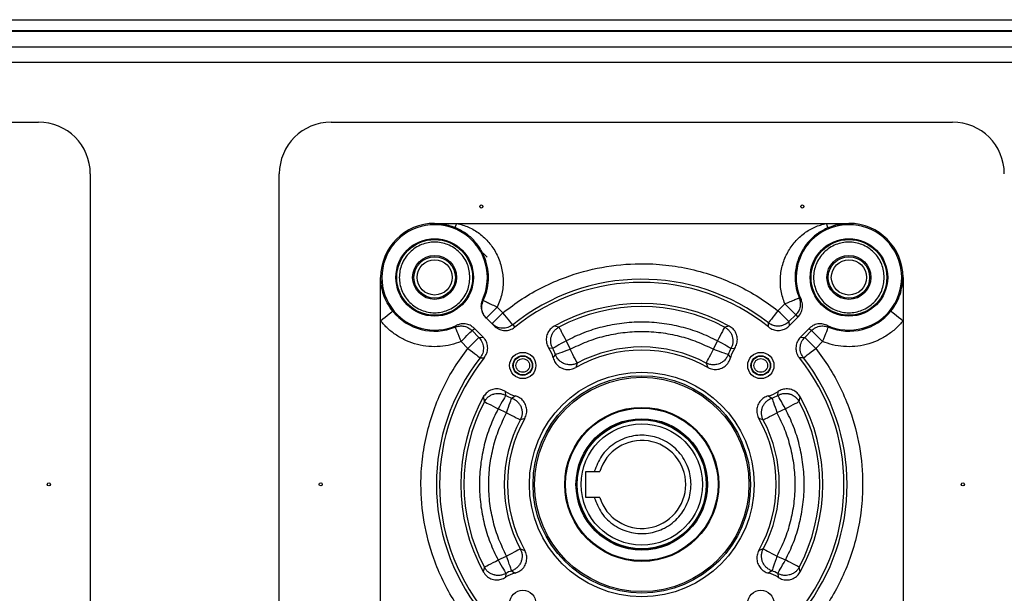
# Model space of a CAD drawing. Units: millimetres. Extents: x 5 to 415, y 0 to 297.
# Drawn here: x 70 to 74, y 190 to 192 of the extents above; entities that cross this region are included whole.
import ezdxf

# ---------------------------------------------------------------- set-up
doc = ezdxf.new("R2010")
doc.units = ezdxf.units.MM

msp = doc.modelspace()

# ---------------------------------------------------------------- linework, layer by layer
at = {"color": 0, "linetype": 'Continuous', "lineweight": 25}
for p, q in [((54.0761, 192.4215), (76.6561, 192.4215)), ((54.0775, 192.3795), (76.6547, 192.3795)), ((75.7847, 192.3755), (54.9575, 192.3755)), ((74.4121, 192.3155), (56.3201, 192.3155)), ((74.4121, 192.2555), (56.3201, 192.2555)), ((67.696, 192.0255), (70.096, 192.0255)), ((71.226, 192.0255), (73.626, 192.0255)), ((70.296, 191.8255), (70.296, 189.4255)), ((71.026, 189.4255), (71.026, 191.8255)), ((71.7116, 191.6343), (73.1384, 191.6343)), ((73.1384, 191.6343), (73.226, 191.6343)), ((71.7945, 191.5373), (71.8285, 191.5033)), ((71.4172, 191.2579), (71.4172, 191.4255)), ((73.4348, 191.4255), (73.4348, 191.2579)), ((71.8104, 191.3252), (71.8138, 191.3365)), ((71.8106, 191.3392), (71.8138, 191.3365)), ((71.868, 191.3108), (71.8899, 191.2889)), ((72.952, 191.297), (72.9785, 191.3235)), ((73.0339, 191.3463), (73.0412, 191.3399)), ((71.8226, 191.2714), (71.8561, 191.2379)), ((73.0208, 191.2811), (72.9943, 191.2546)), ((72.9953, 191.2383), (73.0292, 191.2722)), ((73.0208, 191.2811), (73.0292, 191.2722)), ((71.4172, 189.9931), (71.4172, 191.2579)), ((71.7052, 191.2334), (71.7117, 191.2406)), ((71.9276, 191.2423), (71.9362, 191.2335)), ((72.1062, 191.2335), (72.088, 191.2376)), ((72.7641, 191.2376), (72.7458, 191.2335)), ((72.9153, 191.234), (72.915, 191.2498)), ((72.9943, 191.2546), (72.9953, 191.2383)), ((73.1404, 191.2406), (73.1469, 191.2334)), ((73.4348, 191.2579), (73.4348, 189.9931)), ((71.7704, 191.2203), (71.7794, 191.2286)), ((71.7704, 191.2203), (71.7969, 191.1938)), ((71.8133, 191.1947), (71.7794, 191.2286)), ((71.7969, 191.1938), (71.8133, 191.1947)), ((73.0727, 191.2286), (73.0388, 191.1947)), ((73.0388, 191.1947), (73.0551, 191.1938)), ((73.0551, 191.1938), (73.0816, 191.2203)), ((73.0727, 191.2286), (73.0816, 191.2203)), ((71.7546, 191.1514), (71.7281, 191.1779)), ((72.1341, 191.1805), (72.1489, 191.1476)), ((72.7031, 191.1476), (72.7179, 191.1805)), ((73.124, 191.1779), (73.0975, 191.1514)), ((72.082, 191.1509), (72.067, 191.152)), ((72.0835, 191.1149), (72.0923, 191.1282)), ((72.7598, 191.1282), (72.7686, 191.1149)), ((72.77, 191.1509), (72.785, 191.152)), ((71.8017, 191.1145), (71.8176, 191.1148)), ((72.177, 191.0947), (72.171, 191.0774)), ((72.675, 191.0947), (72.6811, 191.0774)), ((73.0503, 191.1145), (73.0345, 191.1148)), ((71.9007, 190.9695), (71.8996, 190.9845)), ((71.9233, 190.9593), (71.9367, 190.9681)), ((72.9154, 190.9681), (72.9287, 190.9593)), ((72.9514, 190.9695), (72.9525, 190.9845)), ((71.814, 190.9636), (71.818, 190.9453)), ((73.034, 190.9453), (73.0381, 190.9636)), ((71.9039, 190.9026), (71.871, 190.9174)), ((72.981, 190.9174), (72.9481, 190.9026)), ((71.9741, 190.8805), (71.9569, 190.8745)), ((72.8952, 190.8745), (72.878, 190.8805)), ((72.21, 190.5755), (72.21, 190.6755)), ((72.21, 190.6755), (72.2427, 190.6755)), ((72.2427, 190.5755), (72.21, 190.5755)), ((71.9569, 190.3765), (71.9741, 190.3705)), ((72.8952, 190.3765), (72.878, 190.3705)), ((71.871, 190.3336), (71.9039, 190.3484)), ((72.9481, 190.3484), (72.981, 190.3336)), ((71.818, 190.3057), (71.814, 190.2874)), ((71.9233, 190.2917), (71.9367, 190.283)), ((72.9287, 190.2917), (72.9154, 190.283)), ((73.0381, 190.2874), (73.034, 190.3057)), ((71.9007, 190.2815), (71.8996, 190.2665)), ((72.9514, 190.2815), (72.9525, 190.2665))]:
    msp.add_line(p, q, dxfattribs=at)
at = {"color": 0, "linetype": 'Continuous', "lineweight": 25, "flags": 128}
for points in [[(71.868, 191.3108), (71.8597, 191.3025), (71.8518, 191.2946), (71.8444, 191.2872), (71.838, 191.2808), (71.8327, 191.2755), (71.8288, 191.2716), (71.8264, 191.2692), (71.8256, 191.2684)], [(72.9785, 191.3235), (72.9865, 191.3155), (72.9942, 191.3078), (73.0013, 191.3006), (73.0077, 191.2943), (73.0129, 191.289), (73.017, 191.285), (73.0196, 191.2823), (73.0208, 191.2811)], [(71.4172, 191.2579), (71.4262, 191.2651), (71.4349, 191.2721), (71.443, 191.2785), (71.45, 191.2842), (71.4558, 191.2889), (71.4602, 191.2924), (71.463, 191.2946), (71.464, 191.2954)], [(71.8475, 191.2465), (71.8483, 191.2473), (71.8507, 191.2497), (71.8547, 191.2536), (71.8599, 191.2589), (71.8664, 191.2653), (71.8737, 191.2727), (71.8817, 191.2806), (71.8899, 191.2889)], [(71.9276, 191.2423), (71.9265, 191.2436), (71.9242, 191.2465), (71.9206, 191.251), (71.9159, 191.2568), (71.9103, 191.2637), (71.9039, 191.2716), (71.897, 191.2801), (71.8899, 191.2889)], [(72.952, 191.297), (72.945, 191.2881), (72.9382, 191.2795), (72.932, 191.2715), (72.9265, 191.2645), (72.9219, 191.2586), (72.9184, 191.2541), (72.916, 191.2511), (72.915, 191.2498)], [(72.9943, 191.2546), (72.9931, 191.2558), (72.9905, 191.2585), (72.9864, 191.2625), (72.9812, 191.2678), (72.9748, 191.2741), (72.9677, 191.2813), (72.96, 191.289), (72.952, 191.297)], [(73.3881, 191.2954), (73.3891, 191.2946), (73.3919, 191.2924), (73.3962, 191.2889), (73.4021, 191.2842), (73.4091, 191.2785), (73.4171, 191.2721), (73.4258, 191.2651), (73.4348, 191.2579)], [(71.7052, 191.2334), (71.7057, 191.2322), (71.7071, 191.2289), (71.7092, 191.2237), (71.712, 191.2168), (71.7155, 191.2084), (71.7194, 191.1989), (71.7236, 191.1886), (71.7281, 191.1779)], [(72.1062, 191.2335), (72.107, 191.232), (72.1087, 191.2287), (72.1114, 191.2237), (72.1149, 191.217), (72.1191, 191.2091), (72.1238, 191.2002), (72.1288, 191.1905), (72.1341, 191.1805)], [(72.7458, 191.2335), (72.7451, 191.232), (72.7433, 191.2287), (72.7407, 191.2237), (72.7372, 191.217), (72.733, 191.2091), (72.7283, 191.2002), (72.7232, 191.1905), (72.7179, 191.1805)], [(73.124, 191.1779), (73.1284, 191.1886), (73.1327, 191.1989), (73.1366, 191.2084), (73.14, 191.2168), (73.1429, 191.2237), (73.145, 191.2289), (73.1464, 191.2322), (73.1469, 191.2334)], [(71.7281, 191.1779), (71.7361, 191.1859), (71.7438, 191.1937), (71.7509, 191.2008), (71.7573, 191.2071), (71.7625, 191.2124), (71.7666, 191.2165), (71.7692, 191.2191), (71.7704, 191.2203)], [(73.0816, 191.2203), (73.0828, 191.2191), (73.0855, 191.2165), (73.0895, 191.2124), (73.0948, 191.2071), (73.1011, 191.2008), (73.1083, 191.1937), (73.116, 191.1859), (73.124, 191.1779)], [(71.7969, 191.1938), (71.7957, 191.1926), (71.7931, 191.19), (71.789, 191.1859), (71.7838, 191.1806), (71.7774, 191.1743), (71.7703, 191.1672), (71.7626, 191.1594), (71.7546, 191.1514)], [(72.1341, 191.1805), (72.1243, 191.1749), (72.1148, 191.1695), (72.106, 191.1645), (72.0982, 191.1601), (72.0917, 191.1564), (72.0867, 191.1536), (72.0835, 191.1517), (72.082, 191.1509)], [(72.77, 191.1509), (72.7686, 191.1517), (72.7653, 191.1536), (72.7603, 191.1564), (72.7539, 191.1601), (72.7461, 191.1645), (72.7373, 191.1695), (72.7278, 191.1749), (72.7179, 191.1805)], [(73.0975, 191.1514), (73.0895, 191.1594), (73.0818, 191.1672), (73.0746, 191.1743), (73.0683, 191.1806), (73.063, 191.1859), (73.059, 191.19), (73.0563, 191.1926), (73.0551, 191.1938)], [(71.7546, 191.1514), (71.7635, 191.1445), (71.7721, 191.1377), (71.78, 191.1315), (71.7871, 191.126), (71.793, 191.1214), (71.7975, 191.1178), (71.8004, 191.1155), (71.8017, 191.1145)], [(72.0923, 191.1282), (72.0938, 191.1287), (72.0974, 191.13), (72.1028, 191.1318), (72.1099, 191.1342), (72.1183, 191.1371), (72.1279, 191.1404), (72.1382, 191.1439), (72.1489, 191.1476)], [(72.177, 191.0947), (72.1762, 191.0961), (72.1745, 191.0995), (72.1718, 191.1045), (72.1683, 191.1111), (72.1641, 191.119), (72.1594, 191.128), (72.1542, 191.1376), (72.1489, 191.1476)], [(72.675, 191.0947), (72.6758, 191.0961), (72.6776, 191.0995), (72.6803, 191.1045), (72.6838, 191.1111), (72.688, 191.119), (72.6927, 191.128), (72.6978, 191.1376), (72.7031, 191.1476)], [(72.7031, 191.1476), (72.7138, 191.1439), (72.7242, 191.1404), (72.7337, 191.1371), (72.7422, 191.1342), (72.7493, 191.1318), (72.7547, 191.13), (72.7582, 191.1287), (72.7598, 191.1282)], [(73.0503, 191.1145), (73.0517, 191.1155), (73.0546, 191.1178), (73.0591, 191.1214), (73.065, 191.126), (73.072, 191.1315), (73.08, 191.1377), (73.0886, 191.1445), (73.0975, 191.1514)], [(71.9007, 190.9695), (71.8998, 190.9681), (71.898, 190.9648), (71.8952, 190.9598), (71.8915, 190.9533), (71.887, 190.9455), (71.882, 190.9368), (71.8766, 190.9273), (71.871, 190.9174)], [(72.981, 190.9174), (72.9754, 190.9273), (72.97, 190.9368), (72.965, 190.9455), (72.9606, 190.9533), (72.9569, 190.9598), (72.9541, 190.9648), (72.9522, 190.9681), (72.9514, 190.9695)], [(71.818, 190.9453), (71.8195, 190.9445), (71.8228, 190.9428), (71.8279, 190.9401), (71.8345, 190.9367), (71.8424, 190.9325), (71.8514, 190.9278), (71.861, 190.9227), (71.871, 190.9174)], [(71.9039, 190.9026), (71.9076, 190.9133), (71.9111, 190.9236), (71.9144, 190.9332), (71.9173, 190.9417), (71.9197, 190.9487), (71.9216, 190.9542), (71.9228, 190.9577), (71.9233, 190.9593)], [(72.9287, 190.9593), (72.9293, 190.9577), (72.9305, 190.9542), (72.9323, 190.9487), (72.9347, 190.9417), (72.9376, 190.9332), (72.9409, 190.9236), (72.9445, 190.9133), (72.9481, 190.9026)], [(73.034, 190.9453), (73.0326, 190.9445), (73.0292, 190.9428), (73.0242, 190.9401), (73.0176, 190.9367), (73.0096, 190.9325), (73.0007, 190.9278), (72.991, 190.9227), (72.981, 190.9174)], [(71.9039, 190.9026), (71.9139, 190.8973), (71.9236, 190.8922), (71.9325, 190.8874), (71.9404, 190.8832), (71.947, 190.8797), (71.9521, 190.8771), (71.9554, 190.8753), (71.9569, 190.8745)], [(72.8952, 190.8745), (72.8967, 190.8753), (72.9, 190.8771), (72.905, 190.8797), (72.9116, 190.8832), (72.9196, 190.8874), (72.9285, 190.8922), (72.9381, 190.8973), (72.9481, 190.9026)], [(71.9569, 190.3765), (71.9554, 190.3757), (71.9521, 190.374), (71.947, 190.3713), (71.9404, 190.3678), (71.9325, 190.3636), (71.9236, 190.3588), (71.9139, 190.3537), (71.9039, 190.3484)], [(72.8952, 190.3765), (72.8967, 190.3757), (72.9, 190.374), (72.905, 190.3713), (72.9116, 190.3678), (72.9196, 190.3636), (72.9285, 190.3588), (72.9381, 190.3537), (72.9481, 190.3484)], [(71.818, 190.3057), (71.8195, 190.3065), (71.8228, 190.3082), (71.8279, 190.3109), (71.8345, 190.3144), (71.8424, 190.3185), (71.8514, 190.3232), (71.861, 190.3283), (71.871, 190.3336)], [(71.871, 190.3336), (71.8766, 190.3238), (71.882, 190.3143), (71.887, 190.3055), (71.8915, 190.2977), (71.8952, 190.2912), (71.898, 190.2862), (71.8998, 190.283), (71.9007, 190.2815)], [(71.9233, 190.2917), (71.9228, 190.2933), (71.9216, 190.2969), (71.9197, 190.3023), (71.9173, 190.3093), (71.9144, 190.3178), (71.9111, 190.3274), (71.9076, 190.3377), (71.9039, 190.3484)], [(72.9481, 190.3484), (72.9445, 190.3377), (72.9409, 190.3274), (72.9376, 190.3178), (72.9347, 190.3093), (72.9323, 190.3023), (72.9305, 190.2969), (72.9293, 190.2933), (72.9287, 190.2917)], [(72.9514, 190.2815), (72.9522, 190.283), (72.9541, 190.2862), (72.9569, 190.2912), (72.9606, 190.2977), (72.965, 190.3055), (72.97, 190.3143), (72.9754, 190.3238), (72.981, 190.3336)], [(73.034, 190.3057), (73.0326, 190.3065), (73.0292, 190.3082), (73.0242, 190.3109), (73.0176, 190.3144), (73.0096, 190.3185), (73.0007, 190.3232), (72.991, 190.3283), (72.981, 190.3336)]]:
    msp.add_lwpolyline(points, dxfattribs=at)
at = {"color": 0, "linetype": 'Continuous', "lineweight": 25}
for centre, radius in [((71.806, 191.6994), 0.006), ((73.046, 191.6994), 0.006), ((71.626, 191.4255), 0.1497), ((73.226, 191.4255), 0.1497), ((71.626, 191.4255), 0.1464), ((73.226, 191.4255), 0.1464), ((71.626, 191.4255), 0.085), ((71.626, 191.4255), 0.08), ((73.226, 191.4255), 0.085), ((73.226, 191.4255), 0.08), ((71.626, 191.4255), 0.068), ((73.226, 191.4255), 0.068), ((71.9664, 191.0851), 0.0507), ((71.9664, 191.0851), 0.038), ((71.9664, 191.0851), 0.0364), ((72.8857, 191.0851), 0.0507), ((72.8857, 191.0851), 0.038), ((72.8857, 191.0851), 0.0364), ((72.426, 190.6255), 0.434), ((72.426, 190.6255), 0.42), ((72.426, 190.6255), 0.414), ((72.426, 190.6255), 0.2976), ((72.426, 190.6255), 0.2946), ((72.426, 190.6255), 0.2541), ((72.426, 190.6255), 0.25), ((72.426, 190.6255), 0.249), ((72.426, 190.6255), 0.2344), ((70.136, 190.6255), 0.006), ((71.186, 190.6255), 0.006), ((73.666, 190.6255), 0.006), ((71.9664, 190.1659), 0.0507), ((72.8857, 190.1659), 0.0507)]:
    msp.add_circle(centre, radius, dxfattribs=at)
for centre, radius, start, end in [((70.096, 191.8255), 0.2, 0, 90), ((71.226, 191.8255), 0.2, 90, 180), ((73.626, 191.8255), 0.2, 0, 90), ((71.626, 191.4255), 0.2088, 90, 180), ((71.626, 191.4255), 0.2038, 334.9525, 294.8594), ((73.226, 191.4255), 0.2038, 245.1406, 204.8594), ((73.226, 191.4255), 0.2088, 0, 90), ((72.426, 190.6255), 0.793, 51.9308, 128.9429), ((72.426, 190.6255), 0.7808, 51.1937, 128.8545), ((72.426, 190.6255), 0.6992, 61.0859, 118.9141), ((72.426, 190.6255), 0.687, 62.2561, 117.7439), ((71.626, 191.4255), 0.2078, 218.7569, 292.3961), ((73.226, 191.4255), 0.2078, 247.6039, 321.2431), ((71.9664, 191.0851), 0.1208, 14.2562, 33.5946), ((71.9664, 191.0851), 0.133, 18.8942, 29.6258), ((72.426, 190.6255), 0.5189, 60.5635, 119.4365), ((72.426, 190.6255), 0.5311, 62.0436, 117.9564), ((72.8857, 191.0851), 0.133, 150.3742, 161.1058), ((72.8857, 191.0851), 0.1208, 146.4054, 165.7438), ((72.426, 190.6255), 0.793, 141.9308, 218.0692), ((72.426, 190.6255), 0.7808, 141.1937, 218.8063), ((72.426, 190.6255), 0.7808, 321.1937, 38.8063), ((72.426, 190.6255), 0.793, 321.9308, 38.0692), ((71.9664, 191.0851), 0.1208, 236.4054, 255.7438), ((71.9664, 191.0851), 0.133, 240.3742, 251.1058), ((72.8857, 191.0851), 0.1208, 284.2562, 303.5946), ((72.8857, 191.0851), 0.133, 288.8942, 299.6258), ((72.426, 190.6255), 0.6992, 151.0859, 208.9141), ((72.426, 190.6255), 0.687, 152.2561, 207.7439), ((72.426, 190.6255), 0.687, 332.2561, 27.7439), ((72.426, 190.6255), 0.6992, 331.0859, 28.9141), ((72.426, 190.6255), 0.5311, 152.0436, 207.9564), ((72.426, 190.6255), 0.5189, 150.5635, 209.4365), ((72.426, 190.6255), 0.5189, 330.5635, 29.4365), ((72.426, 190.6255), 0.5311, 332.0436, 27.9564), ((72.426, 190.6255), 0.17, 197.1046, 162.8954), ((71.9664, 190.1659), 0.1208, 104.2562, 123.5946), ((71.9664, 190.1659), 0.133, 108.8942, 119.6258), ((72.8857, 190.1659), 0.1208, 56.4054, 75.7438), ((72.8857, 190.1659), 0.133, 60.3742, 71.1058)]:
    msp.add_arc(centre, radius, start, end, dxfattribs=at)
for points, knots in [([(71.626, 191.6343), (71.6396, 191.6335), (71.6625, 191.6322), (71.6868, 191.6253), (71.6995, 191.6207), (71.7036, 191.6191), (71.7051, 191.6185)], [0, 0, 0, 0, 0.497093, 0.837874, 0.941282, 1, 1, 1, 1]), ([(71.626, 191.6343), (71.6261, 191.6343), (71.6262, 191.6343), (71.6263, 191.6343), (71.6264, 191.6343), (71.6266, 191.6343), (71.6275, 191.6343), (71.6288, 191.6343), (71.6302, 191.6343), (71.6313, 191.6343), (71.6323, 191.6343), (71.6334, 191.6343), (71.6345, 191.6343), (71.6355, 191.6343), (71.637, 191.6343), (71.6387, 191.6343), (71.6416, 191.6343), (71.6466, 191.6343), (71.6537, 191.6343), (71.6707, 191.6343), (71.69, 191.6343), (71.7065, 191.6343), (71.7116, 191.6343)], [0, 0, 0, 0, 0.003007, 0.003104, 0.003495, 0.005055, 0.011288, 0.036235, 0.048704, 0.061177, 0.07365, 0.08612, 0.098593, 0.111063, 0.123536, 0.148478, 0.173425, 0.22331, 0.323084, 0.422858, 0.821955, 1, 1, 1, 1]), ([(71.7051, 191.6185), (71.7052, 191.6187), (71.7053, 191.6191), (71.7061, 191.6211), (71.707, 191.6231), (71.708, 191.6257), (71.7095, 191.6293), (71.7108, 191.6323), (71.7116, 191.6343)], [0, 0, 0, 0, 0.239698, 0.368517, 0.499977, 0.631459, 0.760256, 1, 1, 1, 1]), ([(71.8138, 191.3365), (71.8188, 191.3487), (71.829, 191.3737), (71.8349, 191.415), (71.8329, 191.4582), (71.8232, 191.4946), (71.8102, 191.5234), (71.7968, 191.5455), (71.7765, 191.5708), (71.7468, 191.5979), (71.7194, 191.6114), (71.7051, 191.6185)], [0, 0, 0, 0, 0.115902, 0.237178, 0.363992, 0.496496, 0.568088, 0.644607, 0.726072, 0.857445, 1, 1, 1, 1]), ([(71.7116, 191.6343), (71.727, 191.6301), (71.7581, 191.6217), (71.8003, 191.5957), (71.8373, 191.5614), (71.866, 191.518), (71.8852, 191.4688), (71.8921, 191.4155), (71.888, 191.3613), (71.8746, 191.3276), (71.868, 191.3108)], [0, 0, 0, 0, 0.115927, 0.233579, 0.356684, 0.480573, 0.609333, 0.73754, 0.869205, 1, 1, 1, 1]), ([(72.9785, 191.3235), (72.9729, 191.3399), (72.9617, 191.373), (72.9598, 191.4253), (72.9683, 191.4763), (72.988, 191.5232), (73.0165, 191.5645), (73.0525, 191.5971), (73.0935, 191.6219), (73.1235, 191.6302), (73.1384, 191.6343)], [0, 0, 0, 0, 0.130592, 0.262099, 0.390156, 0.518869, 0.642779, 0.76597, 0.883745, 1, 1, 1, 1]), ([(73.1453, 191.6178), (73.1316, 191.6109), (73.1053, 191.5977), (73.0735, 191.5691), (73.0497, 191.5381), (73.0349, 191.5093), (73.0262, 191.4845), (73.0197, 191.4571), (73.017, 191.4228), (73.0211, 191.3829), (73.0297, 191.3583), (73.0339, 191.3463)], [0, 0, 0, 0, 0.142136, 0.273387, 0.393804, 0.50344, 0.570431, 0.635992, 0.76274, 0.884018, 1, 1, 1, 1]), ([(73.1453, 191.6178), (73.1452, 191.618), (73.1451, 191.6184), (73.1442, 191.6205), (73.1433, 191.6226), (73.1422, 191.6253), (73.1406, 191.6291), (73.1392, 191.6323), (73.1384, 191.6343)], [0, 0, 0, 0, 0.2397283, 0.3685321, 0.5000391, 0.6315251, 0.7603528, 1, 1, 1, 1]), ([(73.1453, 191.6178), (73.1469, 191.6184), (73.1597, 191.6237), (73.1859, 191.6319), (73.2122, 191.6335), (73.226, 191.6343)], [0, 0, 0, 0, 0.060558, 0.502902, 1, 1, 1, 1]), ([(71.7625, 191.4255), (71.7606, 191.4084), (71.7578, 191.382), (71.7408, 191.3502), (71.7232, 191.3284), (71.7014, 191.3106), (71.6696, 191.2942), (71.626, 191.2858), (71.5825, 191.2942), (71.5507, 191.3106), (71.5289, 191.3284), (71.5112, 191.3502), (71.4947, 191.382), (71.4863, 191.4255), (71.4947, 191.4691), (71.5112, 191.5008), (71.5289, 191.5227), (71.5507, 191.5404), (71.5825, 191.5569), (71.626, 191.5652), (71.6696, 191.5569), (71.7014, 191.5404), (71.7232, 191.5227), (71.7408, 191.5008), (71.7578, 191.4691), (71.7606, 191.4427), (71.7625, 191.4255)], [0, 0, 0, 0, 0.059864, 0.092091, 0.125001, 0.15791, 0.190136, 0.25, 0.309865, 0.342091, 0.375001, 0.40791, 0.440137, 0.500001, 0.559866, 0.592091, 0.625001, 0.65791, 0.690136, 0.750001, 0.809865, 0.842091, 0.875001, 0.90791, 0.940136, 1, 1, 1, 1]), ([(73.3625, 191.4255), (73.3606, 191.4084), (73.3578, 191.382), (73.3408, 191.3502), (73.3232, 191.3284), (73.3014, 191.3106), (73.2696, 191.2942), (73.226, 191.2858), (73.1825, 191.2942), (73.1507, 191.3106), (73.1289, 191.3284), (73.1112, 191.3502), (73.0947, 191.382), (73.0863, 191.4255), (73.0947, 191.4691), (73.1112, 191.5008), (73.1289, 191.5227), (73.1507, 191.5404), (73.1825, 191.5569), (73.226, 191.5652), (73.2696, 191.5569), (73.3014, 191.5404), (73.3232, 191.5227), (73.3408, 191.5008), (73.3578, 191.4691), (73.3606, 191.4427), (73.3625, 191.4255)], [0, 0, 0, 0, 0.0598645, 0.0920911, 0.1250005, 0.15791, 0.190136, 0.2500005, 0.3098649, 0.3420909, 0.3750004, 0.4079103, 0.4401369, 0.5000012, 0.5598656, 0.5920909, 0.6250009, 0.6579103, 0.6901363, 0.7500008, 0.8098652, 0.8420912, 0.8750007, 0.9079102, 0.9401355, 1, 1, 1, 1]), ([(71.8899, 191.2889), (71.914, 191.3072), (71.9628, 191.3442), (72.0438, 191.3898), (72.146, 191.4342), (72.2718, 191.4687), (72.403, 191.4812), (72.5184, 191.4753), (72.6155, 191.4591), (72.7087, 191.4322), (72.7965, 191.3955), (72.8782, 191.3512), (72.9276, 191.3149), (72.952, 191.297)], [0, 0, 0, 0, 0.079191, 0.160155, 0.242791, 0.370385, 0.499911, 0.586293, 0.672108, 0.75721, 0.839837, 0.920806, 1, 1, 1, 1]), ([(71.464, 191.2954), (71.4565, 191.3059), (71.4416, 191.3268), (71.4227, 191.3705), (71.4194, 191.4035), (71.4172, 191.4255)], [0, 0, 0, 0, 0.249746, 0.499985, 1, 1, 1, 1]), ([(73.3881, 191.2954), (73.3955, 191.3059), (73.4105, 191.3268), (73.4294, 191.3705), (73.4327, 191.4035), (73.4348, 191.4255)], [0, 0, 0, 0, 0.249746, 0.499985, 1, 1, 1, 1]), ([(71.8106, 191.3392), (71.8084, 191.3328), (71.8038, 191.3201), (71.8057, 191.2995), (71.8125, 191.2828), (71.8198, 191.2746), (71.8226, 191.2714)], [0, 0, 0, 0, 0.275763, 0.5515381, 0.8273508, 1, 1, 1, 1]), ([(71.814, 191.2855), (71.812, 191.2905), (71.8077, 191.3012), (71.8071, 191.3154), (71.8097, 191.3233), (71.8104, 191.3252)], [0, 0, 0, 0, 0.38983, 0.850557, 1, 1, 1, 1]), ([(71.8138, 191.3365), (71.8146, 191.3361), (71.8159, 191.3355), (71.8227, 191.3323), (71.8295, 191.3291), (71.838, 191.325), (71.8505, 191.3191), (71.8613, 191.314), (71.868, 191.3108)], [0, 0, 0, 0, 0.239698, 0.368513, 0.500002, 0.617708, 0.760301, 1, 1, 1, 1]), ([(72.9785, 191.3235), (72.9856, 191.3264), (73, 191.3324), (73.0182, 191.3399), (73.0311, 191.3452), (73.033, 191.346), (73.0339, 191.3463)], [0, 0, 0, 0, 0.25, 0.499997, 0.750001, 1, 1, 1, 1]), ([(73.038, 191.3273), (73.038, 191.3221), (73.0381, 191.3109), (73.0321, 191.2945), (73.0245, 191.2855), (73.0208, 191.2811)], [0, 0, 0, 0, 0.306436, 0.660833, 1, 1, 1, 1]), ([(73.0292, 191.2722), (73.0335, 191.2774), (73.0421, 191.2879), (73.0474, 191.3079), (73.0466, 191.3258), (73.0427, 191.336), (73.0412, 191.3399)], [0, 0, 0, 0, 0.2762402, 0.5524601, 0.8288539, 1, 1, 1, 1]), ([(73.0339, 191.3463), (73.036, 191.3409), (73.0385, 191.3346), (73.038, 191.3281), (73.038, 191.3273)], [0, 0, 0, 0, 0.876186, 1, 1, 1, 1]), ([(71.8256, 191.2684), (71.8213, 191.2728), (71.8164, 191.278), (71.8143, 191.2846), (71.814, 191.2855)], [0, 0, 0, 0, 0.86097, 1, 1, 1, 1]), ([(71.7281, 191.1779), (71.7152, 191.1733), (71.6889, 191.1638), (71.6466, 191.1574), (71.6028, 191.1575), (71.559, 191.165), (71.5171, 191.1796), (71.4787, 191.2006), (71.4447, 191.2266), (71.4263, 191.2476), (71.4172, 191.2579)], [0, 0, 0, 0, 0.119331, 0.243392, 0.370819, 0.5, 0.629181, 0.756609, 0.880669, 1, 1, 1, 1]), ([(71.7052, 191.2334), (71.7107, 191.2351), (71.7219, 191.2387), (71.7407, 191.2375), (71.7577, 191.2313), (71.7666, 191.2236), (71.7704, 191.2203)], [0, 0, 0, 0, 0.2445444, 0.5000547, 0.7860201, 1, 1, 1, 1]), ([(71.7794, 191.2286), (71.7741, 191.233), (71.7636, 191.2416), (71.7437, 191.2469), (71.7257, 191.2461), (71.7156, 191.2422), (71.7117, 191.2406)], [0, 0, 0, 0, 0.27623, 0.552453, 0.828851, 1, 1, 1, 1]), ([(71.9276, 191.2423), (71.9216, 191.2384), (71.9093, 191.2304), (71.8867, 191.2277), (71.8644, 191.2327), (71.853, 191.242), (71.8475, 191.2465)], [0, 0, 0, 0, 0.241424, 0.500003, 0.758577, 1, 1, 1, 1]), ([(71.8561, 191.2379), (71.8613, 191.2336), (71.8718, 191.225), (71.8919, 191.2195), (71.9123, 191.2207), (71.9272, 191.2268), (71.9344, 191.2322), (71.9362, 191.2335)], [0, 0, 0, 0, 0.230807, 0.461615, 0.692283, 0.922643, 1, 1, 1, 1]), ([(72.088, 191.2376), (72.0824, 191.2337), (72.0712, 191.226), (72.0605, 191.2083), (72.056, 191.1885), (72.058, 191.1686), (72.0641, 191.1573), (72.067, 191.152)], [0, 0, 0, 0, 0.204302, 0.408619, 0.612588, 0.816364, 1, 1, 1, 1]), ([(72.082, 191.1509), (72.0803, 191.1544), (72.0767, 191.1616), (72.0743, 191.1735), (72.0741, 191.1856), (72.0763, 191.1974), (72.0808, 191.2086), (72.0872, 191.2182), (72.0956, 191.227), (72.1024, 191.2312), (72.1062, 191.2335)], [0, 0, 0, 0, 0.123735, 0.249998, 0.376267, 0.500006, 0.62375, 0.750015, 0.859958, 1, 1, 1, 1]), ([(72.7179, 191.1805), (72.6955, 191.1913), (72.6506, 191.2131), (72.5783, 191.2353), (72.5032, 191.2494), (72.426, 191.2542), (72.3489, 191.2494), (72.2738, 191.2353), (72.2015, 191.2131), (72.1566, 191.1913), (72.1341, 191.1805)], [0, 0, 0, 0, 0.12315, 0.246288, 0.372664, 0.5, 0.627336, 0.753712, 0.876843, 1, 1, 1, 1]), ([(72.7458, 191.2335), (72.7497, 191.2312), (72.7565, 191.227), (72.7649, 191.2182), (72.7713, 191.2086), (72.7757, 191.1974), (72.778, 191.1856), (72.7778, 191.1735), (72.7753, 191.1616), (72.7718, 191.1544), (72.77, 191.1509)], [0, 0, 0, 0, 0.140037, 0.249985, 0.376253, 0.499996, 0.623735, 0.750004, 0.876267, 1, 1, 1, 1]), ([(72.785, 191.152), (72.7882, 191.1579), (72.7946, 191.1699), (72.7959, 191.1906), (72.7907, 191.2103), (72.7798, 191.227), (72.7691, 191.2342), (72.7641, 191.2376)], [0, 0, 0, 0, 0.204306, 0.408636, 0.612593, 0.816371, 1, 1, 1, 1]), ([(72.9943, 191.2546), (72.9899, 191.2509), (72.9825, 191.2446), (72.9689, 191.2391), (72.9554, 191.2366), (72.9417, 191.2375), (72.9276, 191.2415), (72.9196, 191.2468), (72.915, 191.2498)], [0, 0, 0, 0, 0.198232, 0.336257, 0.499987, 0.669416, 0.809348, 1, 1, 1, 1]), ([(72.9153, 191.234), (72.921, 191.2302), (72.9323, 191.2228), (72.9528, 191.2196), (72.9729, 191.223), (72.987, 191.2306), (72.9936, 191.2367), (72.9953, 191.2383)], [0, 0, 0, 0, 0.230674, 0.46136, 0.691759, 0.922095, 1, 1, 1, 1]), ([(73.1404, 191.2406), (73.134, 191.2429), (73.1211, 191.2474), (73.1005, 191.2455), (73.084, 191.2386), (73.0758, 191.2314), (73.0727, 191.2286)], [0, 0, 0, 0, 0.276906, 0.553817, 0.830457, 1, 1, 1, 1]), ([(73.0816, 191.2203), (73.0854, 191.2235), (73.0943, 191.2312), (73.1113, 191.2375), (73.1301, 191.2387), (73.1414, 191.2351), (73.1469, 191.2334)], [0, 0, 0, 0, 0.208782, 0.499923, 0.75544, 1, 1, 1, 1]), ([(73.4348, 191.2579), (73.4258, 191.2476), (73.4074, 191.2266), (73.3734, 191.2006), (73.335, 191.1796), (73.293, 191.165), (73.2492, 191.1575), (73.2055, 191.1574), (73.1632, 191.1638), (73.1369, 191.1733), (73.124, 191.1779)], [0, 0, 0, 0, 0.119331, 0.243391, 0.37082, 0.5, 0.629181, 0.756608, 0.880669, 1, 1, 1, 1]), ([(71.8176, 191.1148), (71.8213, 191.1205), (71.8287, 191.1318), (71.8319, 191.1523), (71.8286, 191.1724), (71.8209, 191.1865), (71.8148, 191.1931), (71.8133, 191.1947)], [0, 0, 0, 0, 0.230675, 0.461368, 0.691762, 0.922099, 1, 1, 1, 1]), ([(72.1489, 191.1476), (72.1702, 191.158), (72.2128, 191.1787), (72.2815, 191.2), (72.3527, 191.2136), (72.426, 191.2181), (72.4993, 191.2136), (72.5706, 191.2), (72.6392, 191.1787), (72.6818, 191.158), (72.7031, 191.1476)], [0, 0, 0, 0, 0.12312, 0.24623, 0.372627, 0.5, 0.627373, 0.75377, 0.876871, 1, 1, 1, 1]), ([(73.0388, 191.1947), (73.0345, 191.1895), (73.0259, 191.179), (73.0205, 191.159), (73.0217, 191.1387), (73.0277, 191.1238), (73.0331, 191.1166), (73.0345, 191.1148)], [0, 0, 0, 0, 0.2306686, 0.4613561, 0.6917586, 0.9220969, 1, 1, 1, 1]), ([(71.7969, 191.1938), (71.8013, 191.1883), (71.8105, 191.177), (71.8156, 191.1551), (71.8132, 191.1328), (71.8055, 191.1204), (71.8017, 191.1145)], [0, 0, 0, 0, 0.241635, 0.500002, 0.758371, 1, 1, 1, 1]), ([(73.0503, 191.1145), (73.0466, 191.1204), (73.0389, 191.1328), (73.0365, 191.1551), (73.0416, 191.177), (73.0507, 191.1883), (73.0551, 191.1938)], [0, 0, 0, 0, 0.241629, 0.499998, 0.758365, 1, 1, 1, 1]), ([(71.7546, 190.0996), (71.7368, 190.1237), (71.7009, 190.1725), (71.6569, 190.2533), (71.6142, 190.3548), (71.5815, 190.4795), (71.5703, 190.6092), (71.5768, 190.7231), (71.5935, 190.819), (71.6204, 190.911), (71.6569, 190.9977), (71.7009, 191.0785), (71.7368, 191.1273), (71.7546, 191.1514)], [0, 0, 0, 0, 0.079284, 0.160304, 0.242957, 0.370493, 0.499913, 0.586223, 0.67198, 0.757043, 0.839688, 0.920711, 1, 1, 1, 1]), ([(72.177, 191.0947), (72.1737, 191.0932), (72.1659, 191.0896), (72.152, 191.0872), (72.1383, 191.0883), (72.1254, 191.0922), (72.1148, 191.0979), (72.1044, 191.107), (72.0968, 191.117), (72.0935, 191.125), (72.0923, 191.1282)], [0, 0, 0, 0, 0.105599, 0.25001, 0.404264, 0.499981, 0.640494, 0.750005, 0.899558, 1, 1, 1, 1]), ([(72.7598, 191.1282), (72.7585, 191.125), (72.7553, 191.117), (72.7477, 191.107), (72.7373, 191.0979), (72.7267, 191.0922), (72.7138, 191.0883), (72.7001, 191.0872), (72.6862, 191.0896), (72.6783, 191.0932), (72.675, 191.0947)], [0, 0, 0, 0, 0.100442, 0.249995, 0.35949, 0.500019, 0.59573, 0.74999, 0.894401, 1, 1, 1, 1]), ([(73.0975, 191.1514), (73.1153, 191.1273), (73.1511, 191.0785), (73.1952, 190.9977), (73.2379, 190.8962), (73.2706, 190.7716), (73.2818, 190.6418), (73.2752, 190.5279), (73.2586, 190.4321), (73.2317, 190.34), (73.1952, 190.2533), (73.1511, 190.1725), (73.1153, 190.1237), (73.0975, 190.0996)], [0, 0, 0, 0, 0.079285, 0.160304, 0.242957, 0.370493, 0.499913, 0.586223, 0.67198, 0.757043, 0.839688, 0.920712, 1, 1, 1, 1]), ([(71.9928, 191.0851), (71.9925, 191.0885), (71.9919, 191.0936), (71.9886, 191.0997), (71.9852, 191.1039), (71.981, 191.1074), (71.9749, 191.1106), (71.9664, 191.1122), (71.958, 191.1106), (71.9518, 191.1074), (71.9476, 191.1039), (71.9442, 191.0997), (71.941, 191.0936), (71.9393, 191.0851), (71.941, 191.0767), (71.9442, 191.0705), (71.9476, 191.0663), (71.9518, 191.0629), (71.958, 191.0597), (71.9664, 191.0581), (71.9749, 191.0597), (71.981, 191.0629), (71.9852, 191.0663), (71.9886, 191.0705), (71.9919, 191.0767), (71.9925, 191.0818), (71.9928, 191.0851)], [0, 0, 0, 0, 0.059856, 0.092461, 0.124997, 0.157598, 0.190135, 0.249998, 0.309858, 0.342462, 0.374999, 0.4076, 0.440139, 0.499995, 0.559858, 0.592459, 0.624998, 0.657599, 0.690138, 0.749997, 0.809859, 0.84246, 0.874997, 0.907598, 0.940137, 1, 1, 1, 1]), ([(72.0835, 191.1149), (72.0858, 191.1085), (72.0904, 191.0957), (72.1048, 191.0809), (72.1229, 191.0714), (72.1432, 191.0686), (72.1597, 191.0717), (72.1683, 191.0761), (72.171, 191.0774)], [0, 0, 0, 0, 0.184018, 0.368061, 0.551656, 0.734923, 0.918303, 1, 1, 1, 1]), ([(72.6811, 191.0774), (72.6873, 191.0747), (72.6997, 191.0692), (72.7204, 191.0694), (72.7398, 191.076), (72.7558, 191.0887), (72.7649, 191.1027), (72.7677, 191.112), (72.7686, 191.1149)], [0, 0, 0, 0, 0.184016, 0.36805, 0.551642, 0.734908, 0.918291, 1, 1, 1, 1]), ([(72.9121, 191.0851), (72.9117, 191.0885), (72.9112, 191.0936), (72.9079, 191.0997), (72.9045, 191.1039), (72.9003, 191.1074), (72.8941, 191.1106), (72.8857, 191.1122), (72.8772, 191.1106), (72.871, 191.1074), (72.8668, 191.1039), (72.8634, 191.0997), (72.8602, 191.0936), (72.8586, 191.0851), (72.8602, 191.0767), (72.8634, 191.0705), (72.8668, 191.0663), (72.871, 191.0629), (72.8772, 191.0597), (72.8857, 191.0581), (72.8941, 191.0597), (72.9003, 191.0629), (72.9045, 191.0663), (72.9079, 191.0705), (72.9112, 191.0767), (72.9117, 191.0818), (72.9121, 191.0851)], [0, 0, 0, 0, 0.059856, 0.092463, 0.124997, 0.157598, 0.190137, 0.249998, 0.309858, 0.342462, 0.374998, 0.407599, 0.440139, 0.499995, 0.559858, 0.592458, 0.624998, 0.657599, 0.690138, 0.749997, 0.809856, 0.84246, 0.874996, 0.907598, 0.940137, 1, 1, 1, 1]), ([(71.8996, 190.9845), (71.8936, 190.9877), (71.8816, 190.9941), (71.8609, 190.9954), (71.8413, 190.9902), (71.8245, 190.9793), (71.8174, 190.9686), (71.814, 190.9636)], [0, 0, 0, 0, 0.204308, 0.40863, 0.612591, 0.816368, 1, 1, 1, 1]), ([(71.818, 190.9453), (71.8198, 190.9482), (71.8238, 190.9551), (71.8321, 190.9634), (71.8425, 190.9705), (71.8507, 190.9739), (71.8627, 190.9772), (71.8755, 190.9779), (71.8904, 190.9746), (71.8976, 190.9711), (71.9007, 190.9695)], [0, 0, 0, 0, 0.106563, 0.250187, 0.360985, 0.500384, 0.525769, 0.749806, 0.891411, 1, 1, 1, 1]), ([(71.9741, 190.8805), (71.9768, 190.8867), (71.9823, 190.8992), (71.9821, 190.9199), (71.9756, 190.9392), (71.9629, 190.9553), (71.9488, 190.9644), (71.9395, 190.9672), (71.9367, 190.9681)], [0, 0, 0, 0, 0.18402, 0.368053, 0.551643, 0.734903, 0.918283, 1, 1, 1, 1]), ([(72.9154, 190.9681), (72.909, 190.9658), (72.8963, 190.9611), (72.8814, 190.9467), (72.8719, 190.9286), (72.8691, 190.9083), (72.8722, 190.8919), (72.8766, 190.8832), (72.878, 190.8805)], [0, 0, 0, 0, 0.1840222, 0.3680641, 0.5516511, 0.7349175, 0.9183037, 1, 1, 1, 1]), ([(72.9514, 190.9695), (72.9545, 190.9711), (72.9617, 190.9746), (72.975, 190.9776), (72.9869, 190.9773), (72.9947, 190.9757), (73.0013, 190.9739), (73.0096, 190.9705), (73.02, 190.9634), (73.0282, 190.9551), (73.0323, 190.9482), (73.034, 190.9453)], [0, 0, 0, 0, 0.108515, 0.250032, 0.424378, 0.474566, 0.499926, 0.639227, 0.749968, 0.893493, 1, 1, 1, 1]), ([(73.0381, 190.9636), (73.0342, 190.9692), (73.0266, 190.9803), (73.0088, 190.9911), (72.989, 190.9955), (72.9691, 190.9935), (72.9578, 190.9874), (72.9525, 190.9845)], [0, 0, 0, 0, 0.204301, 0.408619, 0.612581, 0.816356, 1, 1, 1, 1]), ([(71.9233, 190.9593), (71.9278, 190.9574), (71.9358, 190.954), (71.9459, 190.9458), (71.954, 190.9363), (71.96, 190.9248), (71.9634, 190.9123), (71.9641, 190.8992), (71.9622, 190.8863), (71.9586, 190.8784), (71.9569, 190.8745)], [0, 0, 0, 0, 0.140257, 0.2499846, 0.3764584, 0.4999948, 0.6235301, 0.749996, 0.8764684, 1, 1, 1, 1]), ([(72.8952, 190.8745), (72.8934, 190.8784), (72.8899, 190.8863), (72.8879, 190.8992), (72.8886, 190.9123), (72.8921, 190.9248), (72.8981, 190.9363), (72.9061, 190.9458), (72.9163, 190.954), (72.9243, 190.9574), (72.9287, 190.9593)], [0, 0, 0, 0, 0.12353, 0.250003, 0.376469, 0.500005, 0.623544, 0.750015, 0.859743, 1, 1, 1, 1]), ([(71.871, 190.9174), (71.8602, 190.895), (71.8385, 190.85), (71.8163, 190.7777), (71.8021, 190.7027), (71.7974, 190.6255), (71.8021, 190.5484), (71.8163, 190.4733), (71.8385, 190.401), (71.8602, 190.3561), (71.871, 190.3336)], [0, 0, 0, 0, 0.1231496, 0.2462888, 0.372665, 0.4999999, 0.6273348, 0.7537111, 0.8768434, 1, 1, 1, 1]), ([(71.9039, 190.3484), (71.8936, 190.3697), (71.8728, 190.4123), (71.8515, 190.4809), (71.838, 190.5522), (71.8335, 190.6255), (71.838, 190.6988), (71.8515, 190.7701), (71.8728, 190.8387), (71.8936, 190.8813), (71.9039, 190.9026)], [0, 0, 0, 0, 0.12312, 0.24623, 0.372628, 0.5, 0.627372, 0.75377, 0.876871, 1, 1, 1, 1]), ([(72.9481, 190.9026), (72.9585, 190.8813), (72.9793, 190.8387), (73.0005, 190.7701), (73.0141, 190.6988), (73.0186, 190.6255), (73.0141, 190.5522), (73.0005, 190.4809), (72.9793, 190.4123), (72.9585, 190.3697), (72.9481, 190.3484)], [0, 0, 0, 0, 0.12312, 0.24623, 0.372628, 0.5, 0.627372, 0.75377, 0.876871, 1, 1, 1, 1]), ([(72.981, 190.3336), (72.9919, 190.3561), (73.0136, 190.401), (73.0358, 190.4733), (73.05, 190.5484), (73.0547, 190.6255), (73.05, 190.7027), (73.0358, 190.7777), (73.0136, 190.85), (72.9919, 190.895), (72.981, 190.9174)], [0, 0, 0, 0, 0.1231493, 0.2462885, 0.372665, 0.4999999, 0.6273348, 0.7537113, 0.8768438, 1, 1, 1, 1]), ([(72.2427, 190.5755), (72.2507, 190.5549), (72.2671, 190.5122), (72.3189, 190.4636), (72.3832, 190.4361), (72.4518, 190.4334), (72.5171, 190.4541), (72.5724, 190.4975), (72.6081, 190.558), (72.6199, 190.6255), (72.6081, 190.693), (72.5724, 190.7535), (72.5171, 190.797), (72.4518, 190.8176), (72.3832, 190.8149), (72.3189, 190.7874), (72.2671, 190.7388), (72.2507, 190.6961), (72.2427, 190.6755)], [0, 0, 0, 0, 0.060437, 0.125, 0.189562, 0.25, 0.310437, 0.375, 0.439563, 0.5, 0.560437, 0.625, 0.689563, 0.75, 0.810438, 0.875, 0.939563, 1, 1, 1, 1]), ([(72.2427, 190.6755), (72.2451, 190.6755), (72.25, 190.6755), (72.2564, 190.6755), (72.2611, 190.6755), (72.2633, 190.6755), (72.2635, 190.6755), (72.2636, 190.6755)], [0, 0, 0, 0, 0.2254568, 0.4510006, 0.6733133, 0.8871148, 1, 1, 1, 1]), ([(72.2636, 190.5755), (72.2633, 190.5755), (72.2629, 190.5755), (72.2595, 190.5755), (72.2545, 190.5755), (72.2486, 190.5755), (72.2445, 190.5755), (72.2427, 190.5755)], [0, 0, 0, 0, 0.2037345, 0.4072982, 0.6150703, 0.8313916, 1, 1, 1, 1]), ([(71.9569, 190.3765), (71.9586, 190.3726), (71.9622, 190.3647), (71.9641, 190.3518), (71.9634, 190.3388), (71.96, 190.3263), (71.954, 190.3148), (71.9459, 190.3052), (71.9358, 190.297), (71.9278, 190.2936), (71.9233, 190.2917)], [0, 0, 0, 0, 0.123532, 0.250004, 0.37647, 0.500006, 0.623543, 0.750016, 0.859733, 1, 1, 1, 1]), ([(71.9367, 190.283), (71.943, 190.2853), (71.9558, 190.2899), (71.9707, 190.3043), (71.9801, 190.3224), (71.9829, 190.3427), (71.9798, 190.3592), (71.9754, 190.3678), (71.9741, 190.3705)], [0, 0, 0, 0, 0.1840219, 0.3680635, 0.5516526, 0.734918, 0.9183039, 1, 1, 1, 1]), ([(72.878, 190.3705), (72.8752, 190.3643), (72.8697, 190.3519), (72.8699, 190.3311), (72.8765, 190.3118), (72.8892, 190.2958), (72.9033, 190.2866), (72.9125, 190.2838), (72.9154, 190.283)], [0, 0, 0, 0, 0.18402, 0.368053, 0.551643, 0.734904, 0.918288, 1, 1, 1, 1]), ([(72.9287, 190.2917), (72.9243, 190.2936), (72.9163, 190.297), (72.9061, 190.3052), (72.8981, 190.3148), (72.8921, 190.3263), (72.8886, 190.3388), (72.8879, 190.3518), (72.8899, 190.3647), (72.8934, 190.3726), (72.8952, 190.3765)], [0, 0, 0, 0, 0.140252, 0.249985, 0.376455, 0.499995, 0.62353, 0.749997, 0.87647, 1, 1, 1, 1]), ([(71.814, 190.2874), (71.8178, 190.2819), (71.8255, 190.2707), (71.8432, 190.26), (71.8631, 190.2555), (71.883, 190.2575), (71.8942, 190.2636), (71.8996, 190.2665)], [0, 0, 0, 0, 0.204301, 0.408618, 0.612587, 0.816361, 1, 1, 1, 1]), ([(71.9007, 190.2815), (71.8976, 190.28), (71.8904, 190.2764), (71.877, 190.2734), (71.8652, 190.2737), (71.8573, 190.2753), (71.8507, 190.2771), (71.8425, 190.2805), (71.8321, 190.2876), (71.8238, 190.2959), (71.8198, 190.3028), (71.818, 190.3057)], [0, 0, 0, 0, 0.1085204, 0.2500365, 0.4243811, 0.4745688, 0.4999284, 0.6392291, 0.7499692, 0.8934941, 1, 1, 1, 1]), ([(73.034, 190.3057), (73.0323, 190.3028), (73.0282, 190.2959), (73.02, 190.2876), (73.0096, 190.2805), (73.0013, 190.2771), (72.9894, 190.2739), (72.9766, 190.2731), (72.9617, 190.2764), (72.9545, 190.28), (72.9514, 190.2815)], [0, 0, 0, 0, 0.1065632, 0.2501884, 0.3609868, 0.5003866, 0.5257716, 0.7498101, 0.8914162, 1, 1, 1, 1]), ([(72.9525, 190.2665), (72.9585, 190.2633), (72.9704, 190.257), (72.9911, 190.2556), (73.0108, 190.2608), (73.0275, 190.2718), (73.0347, 190.2824), (73.0381, 190.2874)], [0, 0, 0, 0, 0.204308, 0.40863, 0.612591, 0.816368, 1, 1, 1, 1])]:
    msp.add_open_spline(points, degree=3, knots=knots, dxfattribs=at)

doc.saveas('drawing.dxf')
